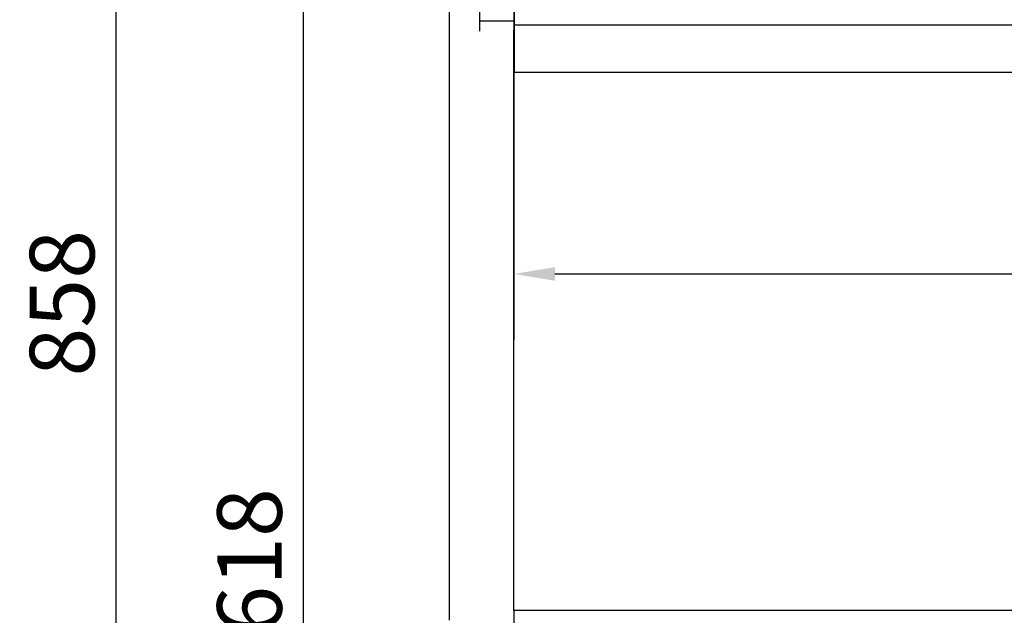
# Model space of a CAD drawing. Units: millimetres. Extents: x 236 to 17191, y -639 to 11880.
# Drawn here: x 2784 to 3241, y 10047 to 10323 of the extents above; entities that cross this region are included whole.
import ezdxf

# ---------------------------------------------------------------- set-up
doc = ezdxf.new("R2010")
doc.units = ezdxf.units.MM
doc.layers.add('COTAS', color=1, linetype='Continuous')
doc.styles.get("Standard").update_dxf_attribs({"font": 'romans.shx'})
doc.dimstyles.new('JUAN4', dxfattribs={"dimtxt": 30, "dimasz": 19, "dimexe": 10, "dimexo": 30, "dimgap": 10, "dimtad": 3, "dimdec": 1, "dimdsep": 46, "dimtxsty": 'Standard', "dimcen": 5, "dimclrd": 256, "dimclre": 256, "dimclrt": 1, "dimadec": 0, "dimazin": 0, "dimtp": 0.5, "dimtm": 0.5, "dimtfac": 0.125, "dimtdec": 1, "dimtofl": 0, "dimtmove": 0, "dimatfit": 0, "dimfxl": 1, "dimtolj": 1, "dimtzin": 0, "dimarcsym": 0})

# ---------------------------------------------------------------- blocks, each defined once
blk = doc.blocks.new('*D324')
at = {"layer": 'COTAS', "lineweight": -2}
for p, q in [((3013.22, 10268.88), (3013.22, 10195.2)), ((4263.22, 10268.88), (4263.22, 10195.2)), ((3032.22, 10205.2), (4244.22, 10205.2))]:
    blk.add_line(p, q, dxfattribs=at)
at = {"layer": 'COTAS'}
for points in [[(3032.22, 10208.37), (3032.22, 10202.04), (3013.22, 10205.2)], [(4244.22, 10208.37), (4244.22, 10202.04), (4263.22, 10205.2)]]:
    blk.add_solid(points, dxfattribs=at)
at = {"layer": 'Defpoints', "color": 0}
for p in [(3013.22, 10298.88), (4263.22, 10298.88), (4263.22, 10205.2)]:
    blk.add_point(p, dxfattribs=at)
at = {"layer": 'COTAS', "color": 1, "insert": (3638.22, 10230.2), "char_height": 30, "attachment_point": 5}
blk.add_mtext('\\A1;1250', dxfattribs=at)
blk = doc.blocks.new('*D325')
at = {"layer": 'COTAS', "lineweight": -2}
for p, q in [((3004.28, 10620.57), (2818.21, 10620.57)), ((2828.21, 10601.57), (2828.21, 9781.56)), ((3018.57, 9762.56), (2818.21, 9762.56))]:
    blk.add_line(p, q, dxfattribs=at)
at = {"layer": 'COTAS'}
for points in [[(2825.04, 10601.57), (2831.38, 10601.57), (2828.21, 10620.57)], [(2825.04, 9781.56), (2831.38, 9781.56), (2828.21, 9762.56)]]:
    blk.add_solid(points, dxfattribs=at)
at = {"layer": 'Defpoints', "color": 0}
for p in [(3034.28, 10620.57), (2828.21, 9762.56), (3048.57, 9762.56)]:
    blk.add_point(p, dxfattribs=at)
at = {"layer": 'COTAS', "color": 1, "insert": (2803.21, 10191.57), "char_height": 30, "attachment_point": 5, "rotation": 90}
blk.add_mtext('\\A1;858', dxfattribs=at)
blk = doc.blocks.new('*D327')
at = {"layer": 'COTAS', "lineweight": -2}
for p, q in [((2984.21, 10380.55), (2905.31, 10380.55)), ((2915.31, 10361.55), (2915.31, 9781.56)), ((3010.93, 9762.56), (2905.31, 9762.56))]:
    blk.add_line(p, q, dxfattribs=at)
at = {"layer": 'COTAS'}
for points in [[(2912.15, 10361.55), (2918.48, 10361.55), (2915.31, 10380.55)], [(2912.15, 9781.56), (2918.48, 9781.56), (2915.31, 9762.56)]]:
    blk.add_solid(points, dxfattribs=at)
at = {"layer": 'Defpoints', "color": 0}
for p in [(3014.21, 10380.55), (2915.31, 9762.56), (3040.93, 9762.56)]:
    blk.add_point(p, dxfattribs=at)
at = {"layer": 'COTAS', "color": 1, "insert": (2890.31, 10071.56), "char_height": 30, "attachment_point": 5, "rotation": 90}
blk.add_mtext('\\A1;618', dxfattribs=at)

msp = doc.modelspace()

# ---------------------------------------------------------------- linework, layer by layer
at = {"color": 7, "linetype": 'Continuous'}
for p, q in [((3013.2, 10352.88), (3013.2, 10322.88)), ((2983.2, 10166.88), (2983.2, 10348.73)), ((2997.2, 10348.73), (2997.2, 10318.12)), ((3013.21, 10335.98), (3013.21, 10174.56)), ((3013.32, 10335.98), (3013.32, 10320.88)), ((2997.2, 10322.88), (3013.2, 10322.88)), ((3013.2, 10322.88), (3013.2, 10318.12)), ((3013.2, 10166.88), (3013.2, 10318.12)), ((3013.22, 10181.6), (3013.22, 10318.44)), ((3013.22, 10318.44), (3013.32, 10318.44)), ((3013.32, 10320.88), (3013.32, 10318.88)), ((4263.22, 10320.88), (3013.32, 10320.88)), ((3013.32, 10318.88), (3013.32, 10299.38)), ((3013.32, 10299.38), (3013.32, 10298.88)), ((4263.22, 10298.88), (3013.32, 10298.88)), ((3013.21, 10263.56), (3013.2, 10263.56)), ((3013.21, 10263.07), (3013.2, 10263.07)), ((3013.21, 10259.05), (3013.2, 10259.05)), ((3013.2, 10258.56), (3013.21, 10258.56)), ((3013.2, 10226.56), (3013.21, 10226.56)), ((3013.22, 10146.49), (3013.22, 10181.6)), ((3013.22, 10174.56), (3013.21, 10174.56)), ((2983.2, 10137.65), (2983.2, 10166.88)), ((3013.2, 10167.06), (3013.22, 10167.06)), ((3013.2, 10137.65), (3013.2, 10166.88)), ((3013.22, 10060.79), (3013.22, 10146.49)), ((2983.2, 10053.06), (2983.2, 10137.65)), ((3013.22, 10048.76), (3013.2, 10137.65)), ((3013.22, 10107.06), (3013.2, 10107.06)), ((2983.2, 10044.27), (2983.2, 10053.06)), ((3013.22, 10048.76), (3013.22, 9780.17)), ((4263.22, 10048.76), (3013.22, 10048.76))]:
    msp.add_line(p, q, dxfattribs=at)
msp.add_arc((3013.71, 10215.07), 0.51, 180, 191.3649, dxfattribs=at)

# ---------------------------------------------------------------- dimensions: what is measured, and where the dimension line sits
at = {"layer": 'COTAS'}
for base, p1, p2, picture, middle in [((2828.21, 9762.56), (3034.28, 10620.57), (3048.57, 9762.56), '*D325', (2803.21, 10191.57)), ((2915.31, 9762.56), (3014.21, 10380.55), (3040.93, 9762.56), '*D327', (2890.31, 10071.56))]:
    dim = msp.add_linear_dim(base=base, p1=p1, p2=p2, angle=90, dimstyle='JUAN4', dxfattribs=at)
    dim.commit()
    dim.dimension.update_dxf_attribs({"geometry": picture, "text_midpoint": middle})
dim = msp.add_linear_dim(base=(4263.22, 10205.2), p1=(3013.22, 10298.88), p2=(4263.22, 10298.88), dimstyle='JUAN4', dxfattribs=at)
dim.commit()
dim.dimension.update_dxf_attribs({"geometry": '*D324', "text_midpoint": (3638.22, 10230.2)})

doc.saveas('drawing.dxf')
